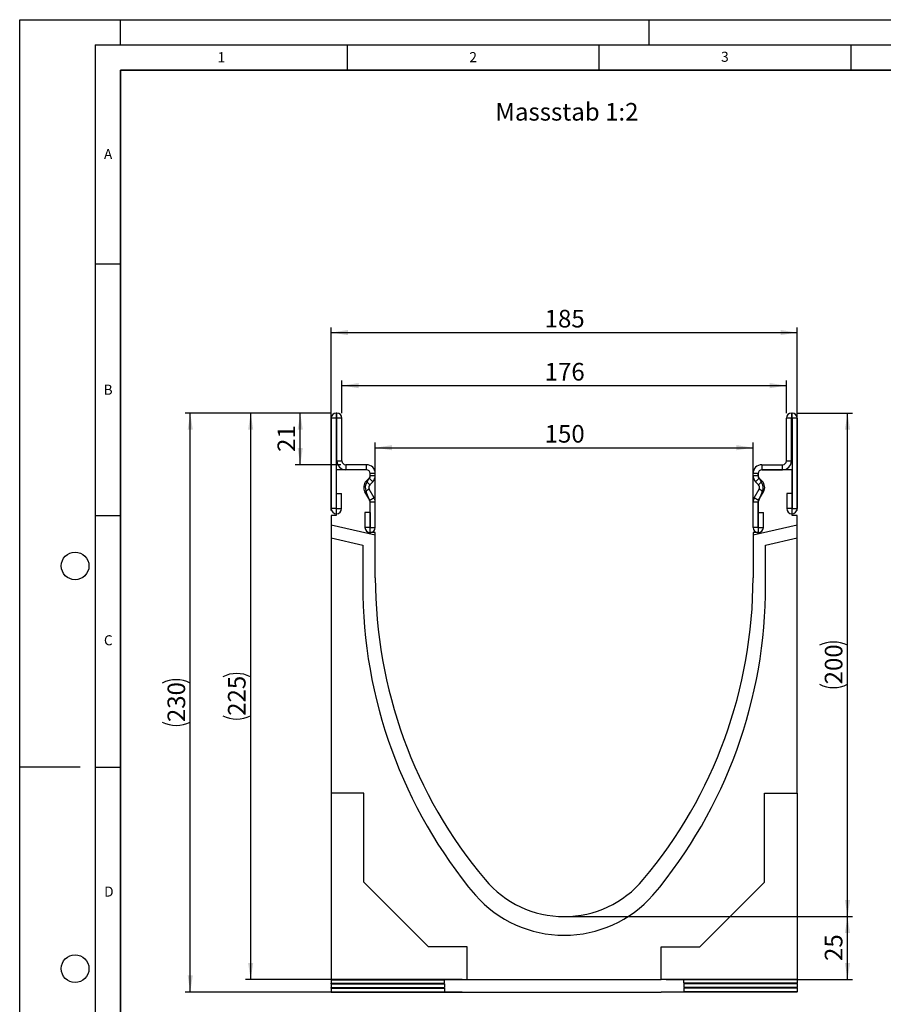
# Model space of a CAD drawing. Units: millimetres. Extents: x 0 to 733, y 0 to 1309.
# Drawn here: x 0 to 171, y 101 to 297 of the extents above; entities that cross this region are included whole.
import ezdxf

# ---------------------------------------------------------------- set-up
doc = ezdxf.new("R2010")
doc.units = ezdxf.units.MM
doc.layers.add('LINIEN-DICK', color=7, linetype='Continuous', lineweight=35)
for name, color, linetype in [('LINIEN-DÜNN', 7, 'Continuous'), ('SLD-0', 179, 'Continuous'), ('VORLAGE_TEXT', 7, 'Continuous')]:
    doc.layers.add(name, color=color, linetype=linetype)
doc.styles.add('SLDTEXTSTYLE0', font='TXT', dxfattribs={"width": 0.605})
doc.styles.add('SLDTEXTSTYLE2', font='TXT', dxfattribs={"width": 0.75})
doc.dimstyles.new('SLDDIMSTYLE0', dxfattribs={"dimtxt": 3.5, "dimasz": 3.302, "dimexe": 0, "dimexo": 0.0625, "dimgap": 0.875, "dimtad": 1, "dimlfac": 2, "dimrnd": 1e-09, "dimzin": 12, "dimdsep": 46, "dimtxsty": 'SLDTEXTSTYLE2', "dimsah": 1, "dimcen": 0.09, "dimadec": 0, "dimazin": 3, "dimtfac": 1, "dimtofl": 0, "dimtmove": 0, "dimatfit": 3, "dimfxl": 0, "dimfrac": 2, "dimtolj": 1, "dimtzin": 12, "dimarcsym": 0})
doc.dimstyles.new('SLDDIMSTYLE1', dxfattribs={"dimtxt": 3.5, "dimasz": 3.302, "dimexe": 0, "dimexo": 0.0625, "dimgap": 0.875, "dimtad": 1, "dimdec": 0, "dimlfac": 2, "dimrnd": 1e-09, "dimzin": 12, "dimdsep": 46, "dimtxsty": 'SLDTEXTSTYLE2', "dimsah": 1, "dimcen": 0.09, "dimadec": 0, "dimazin": 3, "dimtfac": 1, "dimtdec": 0, "dimtofl": 0, "dimtmove": 0, "dimatfit": 3, "dimfxl": 0, "dimfrac": 2, "dimtolj": 1, "dimtzin": 12, "dimarcsym": 0})

# ---------------------------------------------------------------- blocks, each defined once
blk = doc.blocks.new('_D')
at = {"layer": 'SLD-0'}
for p, q in [((70.61, 196.1), (70.61, 212.98)), ((70.61, 211.98), (145.61, 211.98)), ((145.61, 196.1), (145.61, 212.98))]:
    blk.add_line(p, q, dxfattribs=at)
for points in [[(70.61, 211.98), (73.91, 211.47), (73.91, 212.49)], [(145.61, 211.98), (142.31, 212.49), (142.31, 211.47)]]:
    blk.add_solid(points, dxfattribs=at)
at = {"layer": 'SLD-0', "insert": (104.23, 216.49), "char_height": 3.5, "attachment_point": 1, "style": 'SLDTEXTSTYLE2'}
blk.add_mtext('150', dxfattribs=at)
blk = doc.blocks.new('_D_1')
at = {"layer": 'SLD-0'}
for p, q in [((63.98, 218.85), (63.98, 225.31)), ((152.23, 218.85), (152.23, 225.31)), ((63.98, 224.31), (152.23, 224.31))]:
    blk.add_line(p, q, dxfattribs=at)
for points in [[(63.98, 224.31), (67.28, 223.8), (67.28, 224.82)], [(152.23, 224.31), (148.93, 224.82), (148.93, 223.8)]]:
    blk.add_solid(points, dxfattribs=at)
at = {"layer": 'SLD-0', "insert": (104.23, 228.82), "char_height": 3.5, "attachment_point": 1, "style": 'SLDTEXTSTYLE2'}
blk.add_mtext('176', dxfattribs=at)
blk = doc.blocks.new('_D_2')
at = {"layer": 'SLD-0'}
for p, q in [((61.86, 199.53), (61.86, 235.85)), ((61.86, 234.85), (154.36, 234.85)), ((154.36, 199.53), (154.36, 235.85))]:
    blk.add_line(p, q, dxfattribs=at)
for points in [[(61.86, 234.85), (65.16, 234.34), (65.16, 235.36)], [(154.36, 234.85), (151.06, 235.36), (151.06, 234.34)]]:
    blk.add_solid(points, dxfattribs=at)
at = {"layer": 'SLD-0', "insert": (104.23, 239.36), "char_height": 3.5, "attachment_point": 1, "style": 'SLDTEXTSTYLE2'}
blk.add_mtext('185', dxfattribs=at)
blk = doc.blocks.new('_D_3')
at = {"layer": 'SLD-0'}
for p, q in [((109.11, 118.85), (165.36, 118.85)), ((164.36, 106.35), (164.36, 118.85)), ((128.36, 106.35), (165.36, 106.35))]:
    blk.add_line(p, q, dxfattribs=at)
for points in [[(164.36, 118.85), (163.85, 115.55), (164.87, 115.55)], [(164.36, 106.35), (164.87, 109.65), (163.85, 109.65)]]:
    blk.add_solid(points, dxfattribs=at)
at = {"layer": 'SLD-0', "insert": (159.85, 110.02), "char_height": 3.5, "attachment_point": 1, "rotation": 90, "style": 'SLDTEXTSTYLE2'}
blk.add_mtext('25', dxfattribs=at)
blk = doc.blocks.new('_D_4')
at = {"layer": 'SLD-0'}
for p, q in [((154.36, 218.85), (165.36, 218.85)), ((164.36, 118.85), (164.36, 218.85)), ((109.11, 118.85), (165.36, 118.85))]:
    blk.add_line(p, q, dxfattribs=at)
for centre, start, end in [((161.58, 167.17), 63.4349, 116.5651), ((161.58, 170.53), 243.4349, 296.5651)]:
    blk.add_arc(centre, 6.21, start, end, dxfattribs=at)
for points in [[(164.36, 218.85), (163.85, 215.55), (164.87, 215.55)], [(164.36, 118.85), (164.87, 122.15), (163.85, 122.15)]]:
    blk.add_solid(points, dxfattribs=at)
at = {"layer": 'SLD-0', "insert": (159.85, 164.97), "char_height": 3.5, "attachment_point": 1, "rotation": 90, "style": 'SLDTEXTSTYLE2'}
blk.add_mtext('200', dxfattribs=at)
blk = doc.blocks.new('_D_5')
at = {"layer": 'SLD-0'}
for p, q in [((61.86, 218.85), (54.7, 218.85)), ((55.7, 208.6), (55.7, 218.85)), ((63.73, 208.6), (54.7, 208.6))]:
    blk.add_line(p, q, dxfattribs=at)
for points in [[(55.7, 218.85), (55.19, 215.55), (56.21, 215.55)], [(55.7, 208.6), (56.21, 211.9), (55.19, 211.9)]]:
    blk.add_solid(points, dxfattribs=at)
at = {"layer": 'SLD-0', "insert": (51.19, 211.14), "char_height": 3.5, "attachment_point": 1, "rotation": 90, "style": 'SLDTEXTSTYLE2'}
blk.add_mtext('21', dxfattribs=at)
blk = doc.blocks.new('_D_6')
at = {"layer": 'SLD-0'}
for p, q in [((61.86, 218.85), (44.86, 218.85)), ((45.86, 106.35), (45.86, 218.85)), ((87.86, 106.35), (44.86, 106.35))]:
    blk.add_line(p, q, dxfattribs=at)
for centre, start, end in [((43.08, 160.92), 63.4349, 116.5651), ((43.08, 164.28), 243.4349, 296.5651)]:
    blk.add_arc(centre, 6.21, start, end, dxfattribs=at)
for points in [[(45.86, 218.85), (45.35, 215.55), (46.37, 215.55)], [(45.86, 106.35), (46.37, 109.65), (45.35, 109.65)]]:
    blk.add_solid(points, dxfattribs=at)
at = {"layer": 'SLD-0', "insert": (41.35, 158.72), "char_height": 3.5, "attachment_point": 1, "rotation": 90, "style": 'SLDTEXTSTYLE2'}
blk.add_mtext('225', dxfattribs=at)
blk = doc.blocks.new('_D_7')
at = {"layer": 'SLD-0'}
for p, q in [((61.86, 218.85), (32.86, 218.85)), ((33.86, 103.85), (33.86, 218.85)), ((87.86, 103.85), (32.86, 103.85))]:
    blk.add_line(p, q, dxfattribs=at)
for centre, start, end in [((31.08, 159.67), 63.4349, 116.5651), ((31.08, 163.03), 243.4349, 296.5651)]:
    blk.add_arc(centre, 6.21, start, end, dxfattribs=at)
for points in [[(33.86, 218.85), (33.35, 215.55), (34.37, 215.55)], [(33.86, 103.85), (34.37, 107.15), (33.35, 107.15)]]:
    blk.add_solid(points, dxfattribs=at)
at = {"layer": 'SLD-0', "insert": (29.35, 157.47), "char_height": 3.5, "attachment_point": 1, "rotation": 90, "style": 'SLDTEXTSTYLE2'}
blk.add_mtext('230', dxfattribs=at)

msp = doc.modelspace()

# ---------------------------------------------------------------- linework, layer by layer
at = {"color": 7, "linetype": 'Continuous', "lineweight": 25}
for p, q in [((61.858, 217.8512), (61.858, 199.8757)), ((62.8575, 217.8512), (61.858, 217.8512)), ((62.8575, 217.8512), (62.8575, 199.8757)), ((62.858, 218.8512), (62.858, 217.8517)), ((62.983, 218.8512), (62.858, 218.8512)), ((62.983, 217.8517), (62.858, 217.8517)), ((62.983, 217.8517), (62.983, 218.8512)), ((63.983, 217.8512), (62.9835, 217.8512)), ((62.9835, 209.3512), (62.9835, 217.8512)), ((63.983, 209.3512), (63.983, 217.8512)), ((153.2315, 217.8512), (152.232, 217.8512)), ((152.232, 209.3512), (152.232, 217.8512)), ((153.2315, 209.3512), (153.2315, 217.8512)), ((153.232, 218.8512), (153.232, 217.8517)), ((153.232, 218.8512), (153.357, 218.8512)), ((153.232, 217.8517), (153.357, 217.8517)), ((153.357, 217.8517), (153.357, 218.8512)), ((154.357, 217.8512), (153.3575, 217.8512)), ((153.3575, 217.8512), (153.3575, 199.8757)), ((154.357, 217.8512), (154.357, 199.8757)), ((62.9835, 209.3512), (63.983, 209.3512)), ((152.232, 209.3512), (153.2315, 209.3512)), ((62.8575, 207.6017), (62.8575, 198.5267)), ((68.8575, 207.6017), (62.8575, 207.6017)), ((64.733, 208.6012), (64.733, 207.6017)), ((68.858, 208.6012), (64.733, 208.6012)), ((68.858, 207.6017), (64.733, 207.6017)), ((68.858, 207.6017), (68.858, 208.6012)), ((147.357, 208.6012), (147.357, 207.6017)), ((147.357, 208.6012), (151.482, 208.6012)), ((147.357, 207.6017), (151.482, 207.6017)), ((153.3575, 207.6017), (147.3575, 207.6017)), ((151.482, 207.6017), (151.482, 208.6012)), ((153.3575, 198.5267), (153.3575, 207.6017)), ((68.8081, 205.337), (69.3886, 205.9174)), ((68.9938, 205.2237), (69.4081, 205.9023)), ((70.0953, 205.2106), (69.3886, 205.9174)), ((69.6075, 206.4501), (69.6075, 206.8517)), ((70.608, 206.8512), (69.6085, 206.8512)), ((69.6085, 206.4482), (69.6085, 206.8512)), ((69.6085, 206.4482), (70.608, 206.4482)), ((70.608, 206.4482), (70.608, 206.8512)), ((146.6065, 206.8512), (145.607, 206.8512)), ((145.607, 206.4482), (145.607, 206.8512)), ((145.607, 206.4482), (146.6065, 206.4482)), ((146.8263, 205.9174), (146.1196, 205.2106)), ((146.6065, 206.4482), (146.6065, 206.8512)), ((146.6075, 206.8517), (146.6075, 206.4501)), ((146.8068, 205.9023), (147.2211, 205.2237)), ((147.4069, 205.337), (146.8263, 205.9174)), ((69.3957, 203.7245), (68.5303, 203.2244)), ((68.8081, 205.337), (69.5148, 204.6302)), ((70.3738, 202.0321), (69.3957, 203.7245)), ((69.5148, 204.6302), (70.0953, 205.2106)), ((145.8411, 202.0321), (146.8192, 203.7245)), ((146.7002, 204.6302), (146.1196, 205.2106)), ((146.7002, 204.6302), (147.4069, 205.337)), ((147.6846, 203.2244), (146.8192, 203.7245)), ((62.9075, 199.8757), (62.9075, 202.8512)), ((62.9075, 202.8512), (63.907, 202.8512)), ((63.907, 199.8757), (63.907, 202.8512)), ((69.5084, 201.532), (68.5303, 203.2244)), ((69.4712, 201.5832), (68.8213, 203.2267)), ((69.5084, 201.532), (70.3738, 202.0321)), ((70.375, 202.0301), (69.5085, 201.5318)), ((146.7064, 201.5318), (145.84, 202.0301)), ((145.8411, 202.0321), (146.7065, 201.532)), ((146.7065, 201.532), (147.6846, 203.2244)), ((147.3937, 203.2267), (146.7437, 201.5832)), ((152.308, 202.8512), (152.308, 199.8757)), ((153.3075, 202.8512), (152.308, 202.8512)), ((153.3075, 202.8512), (153.3075, 199.8757)), ((62.8575, 199.8757), (61.858, 199.8757)), ((62.9075, 199.8757), (63.907, 199.8757)), ((69.6075, 195.1017), (69.6075, 201.1308)), ((70.608, 201.1576), (69.6085, 201.1576)), ((69.6085, 196.1257), (69.6085, 201.1576)), ((70.608, 196.1257), (70.608, 201.1576)), ((146.6065, 201.1576), (145.607, 201.1576)), ((145.607, 196.1257), (145.607, 201.1576)), ((146.6065, 196.1257), (146.6065, 201.1576)), ((146.6075, 201.1308), (146.6075, 195.1017)), ((153.3075, 199.8757), (152.308, 199.8757)), ((153.3575, 199.8757), (154.357, 199.8757)), ((62.8575, 198.5267), (61.8575, 198.5267)), ((61.8575, 198.5267), (61.8575, 196.6104)), ((68.559, 199.1012), (68.559, 196.1257)), ((69.5585, 199.1012), (68.559, 199.1012)), ((69.5585, 199.1012), (69.5585, 196.1257)), ((146.6565, 199.1012), (147.656, 199.1012)), ((146.6565, 196.1257), (146.6565, 199.1012)), ((147.656, 196.1257), (147.656, 199.1012)), ((154.3575, 198.5267), (153.3575, 198.5267)), ((154.3575, 196.6104), (154.3575, 198.5267)), ((70.6075, 194.5903), (61.8575, 196.6104)), ((61.8575, 196.6104), (61.8575, 194.0446)), ((69.5585, 196.1257), (68.559, 196.1257)), ((69.6085, 196.1257), (70.608, 196.1257)), ((146.6065, 196.1257), (145.607, 196.1257)), ((154.3575, 196.6104), (145.6075, 194.5903)), ((146.6565, 196.1257), (147.656, 196.1257)), ((154.3575, 194.0446), (154.3575, 196.6104)), ((61.8575, 194.0446), (61.8575, 143.3517)), ((61.8575, 194.0446), (68.1075, 192.6017)), ((70.6075, 195.1017), (69.6075, 195.1017)), ((70.6075, 194.5903), (70.6075, 195.1017)), ((70.6075, 186.1017), (70.6075, 194.5903)), ((146.6075, 195.1017), (145.6075, 195.1017)), ((145.6075, 195.1017), (145.6075, 194.5903)), ((145.6075, 194.5903), (145.6075, 186.1017)), ((148.1075, 192.6017), (154.3575, 194.0446)), ((154.3575, 143.3517), (154.3575, 194.0446)), ((68.1075, 192.6017), (68.1075, 184.7097)), ((148.1075, 184.7097), (148.1075, 192.6017)), ((68.3575, 143.3517), (61.8575, 143.3517)), ((61.8575, 143.3517), (61.8575, 106.3267)), ((68.3575, 125.6517), (68.3575, 143.3517)), ((147.8575, 143.3517), (154.3575, 143.3517)), ((147.8575, 125.6517), (147.8575, 143.3517)), ((154.3575, 143.3517), (154.3575, 106.3267)), ((81.1575, 112.8517), (68.3575, 125.6517)), ((135.0575, 112.8517), (147.8575, 125.6517)), ((88.8575, 112.8517), (81.1575, 112.8517)), ((88.8575, 106.3517), (88.8575, 112.8517)), ((127.3575, 112.8517), (135.0575, 112.8517)), ((127.3575, 106.3517), (127.3575, 112.8517)), ((61.8575, 106.3267), (88.8575, 106.3267)), ((61.8575, 106.2892), (61.8575, 106.3267)), ((61.8575, 106.2892), (84.3575, 106.2892)), ((61.8575, 106.2892), (61.8575, 105.5808)), ((84.3575, 105.5808), (84.3575, 106.2892)), ((88.8575, 106.3517), (127.3575, 106.3517)), ((88.8575, 106.3267), (88.8575, 106.3517)), ((127.3575, 106.3267), (127.3575, 106.3517)), ((154.3575, 106.3267), (127.3575, 106.3267)), ((154.3575, 106.2892), (131.8575, 106.2892)), ((131.8575, 105.5808), (131.8575, 106.2892)), ((154.3575, 106.2892), (154.3575, 106.3267)), ((154.3575, 106.2892), (154.3575, 105.5808)), ((61.8575, 105.5808), (84.3575, 105.5808)), ((61.8575, 105.4558), (61.8575, 105.5808)), ((61.8575, 105.4558), (84.3575, 105.4558)), ((61.8575, 105.4558), (61.8575, 104.7474)), ((61.8575, 104.7474), (84.3575, 104.7474)), ((61.8575, 104.6224), (61.8575, 104.7474)), ((61.8575, 104.6224), (84.3575, 104.6224)), ((61.8575, 104.6224), (61.8575, 103.914)), ((61.8575, 103.914), (84.3575, 103.914)), ((61.8575, 103.8265), (61.8575, 103.914)), ((61.8575, 103.8265), (88.8575, 103.8265)), ((84.3575, 105.4558), (84.3575, 104.7474)), ((84.3575, 104.6224), (84.3575, 103.914)), ((88.8575, 103.8515), (127.3575, 103.8515)), ((88.8575, 103.8265), (88.8575, 103.8515)), ((127.3575, 103.8265), (127.3575, 103.8515)), ((154.3575, 103.8265), (127.3575, 103.8265)), ((154.3575, 105.5808), (131.8575, 105.5808)), ((154.3575, 105.4558), (131.8575, 105.4558)), ((131.8575, 105.4558), (131.8575, 104.7474)), ((154.3575, 104.7474), (131.8575, 104.7474)), ((154.3575, 104.6224), (131.8575, 104.6224)), ((131.8575, 104.6224), (131.8575, 103.914)), ((154.3575, 103.914), (131.8575, 103.914)), ((154.3575, 105.4558), (154.3575, 105.5808)), ((154.3575, 105.4558), (154.3575, 104.7474)), ((154.3575, 104.6224), (154.3575, 104.7474)), ((154.3575, 104.6224), (154.3575, 103.914)), ((154.3575, 103.8265), (154.3575, 103.914))]:
    msp.add_line(p, q, dxfattribs=at)
for centre, radius, start, end in [((62.858, 217.8512), 1, 90, 180), ((62.858, 217.8512), 0.0005, 90, 180), ((62.983, 217.8512), 1, 0, 90), ((62.983, 217.8512), 0.0005, 0, 90), ((153.232, 217.8512), 1, 90, 180), ((153.232, 217.8512), 0.0005, 90, 180), ((153.357, 217.8512), 1, 0, 90), ((153.357, 217.8512), 0.0005, 0, 90), ((64.733, 209.3512), 1.7495, 180, 270), ((64.733, 209.3512), 0.75, 180, 270), ((151.482, 209.3512), 0.75, 270, 0), ((151.482, 209.3512), 1.7495, 270, 0), ((68.8575, 206.8517), 0.75, 0, 90), ((68.858, 206.8512), 1.75, 0, 90), ((68.858, 206.8512), 0.7505, 0, 90), ((147.357, 206.8512), 1.75, 90, 180), ((147.357, 206.8512), 0.7505, 90, 180), ((147.3575, 206.8517), 0.75, 90, 180), ((68.858, 206.4482), 0.7505, 314.996042, 0), ((68.8584, 206.4125), 0.75, 317.131818, 2.872689), ((68.858, 206.4482), 1.75, 314.996042, 0), ((147.357, 206.4482), 1.75, 180, 225.003958), ((147.3565, 206.4125), 0.75, 177.127311, 222.868182), ((147.357, 206.4482), 0.7505, 180, 225.003958), ((70.0451, 204.0998), 1.7495, 134.996042, 210.024654), ((70.3368, 204.1017), 1.75, 140.122698, 210), ((70.0451, 204.0998), 0.75, 134.996042, 210.024654), ((146.1699, 204.0998), 0.75, 329.975346, 45.003958), ((145.8781, 204.1017), 1.75, 330, 39.877302), ((146.1699, 204.0998), 1.7495, 329.975346, 45.003958), ((68.8578, 201.1517), 0.75, 358.404934, 35.121771), ((69.4219, 201.4819), 0.1, 29.90599, 30.024654), ((68.858, 201.1576), 0.7505, 360, 29.90599), ((69.4219, 201.4819), 1.0995, 29.90599, 30.024654), ((68.858, 201.1576), 1.75, 360, 29.90599), ((147.357, 201.1576), 1.75, 150.09401, 180), ((146.7931, 201.4819), 1.0995, 149.975346, 150.09401), ((147.357, 201.1576), 0.7505, 150.09401, 180), ((147.3572, 201.1517), 0.75, 144.878229, 181.595066), ((146.7931, 201.4819), 0.1, 149.975346, 150.09401), ((62.8825, 199.8757), 1.0245, 180, 0), ((62.8825, 199.8757), 0.025, 180, 0), ((153.3325, 199.8757), 1.0245, 180, 0), ((153.3325, 199.8757), 0.025, 180, 0), ((69.5835, 196.1257), 1.0245, 180, 0), ((69.5835, 196.1257), 0.025, 180, 0), ((146.6315, 196.1257), 1.0245, 180, 0), ((146.6315, 196.1257), 0.025, 180, 0), ((163.8878, 186.1014), 93.2803, 179.999785, 219.966673), ((52.3272, 186.1014), 93.2803, 320.033327, 0.000215), ((163.8877, 184.6014), 95.7803, 179.935176, 219.966673), ((52.3272, 184.6014), 95.7803, 320.033327, 0.064824), ((108.1075, 139.3517), 20.5, 219.967356, 320.032644), ((108.1075, 138.664), 23.5301, 221.483259, 318.516741)]:
    msp.add_arc(centre, radius, start, end, dxfattribs=at)
at = {"layer": 'LINIEN-DICK'}
for p, q in [((20, 287), (20, 10)), ((410, 287), (20, 287))]:
    msp.add_line(p, q, dxfattribs=at)
at = {"layer": 'LINIEN-DÜNN'}
for p, q in [((0, 0), (0, 297)), ((0, 297), (420, 297)), ((20, 292), (20, 297)), ((125, 292), (125, 297)), ((15, 292), (415, 292)), ((15, 292), (15, 5)), ((65, 292), (65, 287)), ((115, 292), (115, 287)), ((165, 292), (165, 287)), ((15, 248.5), (20, 248.5)), ((15, 198.5), (20, 198.5)), ((12, 148.5), (0, 148.5)), ((15, 148.5), (20, 148.5))]:
    msp.add_line(p, q, dxfattribs=at)
for centre in [(11, 188.5), (11, 108.5)]:
    msp.add_circle(centre, 2.75, dxfattribs=at)

# ---------------------------------------------------------------- texts
at = {"layer": 'SLD-0', "insert": (94.4508, 280.4563), "char_height": 3.5, "attachment_point": 1, "style": 'SLDTEXTSTYLE2'}
msp.add_mtext('Massstab 1:2', dxfattribs=at)
at = {"layer": 'VORLAGE_TEXT', "char_height": 2, "attachment_point": 2, "style": 'SLDTEXTSTYLE0'}
for s, insert in [('1', (40.051, 290.553)), ('2', (90.0332, 290.5567)), ('3', (140.0166, 290.6379)), ('A', (17.561, 271.2966)), ('B', (17.5517, 224.4926)), ('C', (17.5962, 174.7262)), ('D', (17.7047, 124.8018))]:
    msp.add_mtext(s, dxfattribs=dict(at, insert=insert))

# ---------------------------------------------------------------- dimensions: what is measured, and where the dimension line sits
at = {"layer": 'SLD-0'}
for base, p1, p2, dimstyle, picture, middle in [((154.3575, 234.8512), (61.8575, 198.5267), (154.3575, 198.5267), 'SLDDIMSTYLE0', '_D_2', (108.1075, 234.8512)), ((152.232, 224.3092), (63.983, 217.8512), (152.232, 217.8512), 'SLDDIMSTYLE1', '_D_1', (108.1075, 224.3092))]:
    dim = msp.add_linear_dim(base=base, p1=p1, p2=p2, dimstyle=dimstyle, dxfattribs=at)
    dim.commit()
    dim.dimension.update_dxf_attribs({"geometry": picture, "text_midpoint": middle, "dimtype": 160})
for base, p1, p2, picture, middle in [((33.8575, 218.8512), (88.8575, 103.8515), (62.858, 218.8512), '_D_7', (33.8575, 161.3514)), ((45.8575, 218.8512), (88.8575, 106.3517), (62.858, 218.8512), '_D_6', (45.8575, 162.6015)), ((164.3575, 218.8512), (108.1075, 118.8517), (153.357, 218.8512), '_D_4', (164.3575, 168.8515))]:
    dim = msp.add_linear_dim(base=base, p1=p1, p2=p2, angle=90, text='(<>)', dimstyle='SLDDIMSTYLE0', dxfattribs=at)
    dim.commit()
    dim.dimension.update_dxf_attribs({"geometry": picture, "text_midpoint": middle, "dimtype": 160})
for base, p1, p2, angle, dimstyle, picture, middle in [((55.6972283281, 218.851212129), (64.7329729521, 208.601212129), (62.8579729521, 218.851212129), 90, 'SLDDIMSTYLE1', '_D_5', (55.6972283281, 213.726212129)), ((145.6075, 211.9821), (70.6075, 195.1017), (145.6075, 195.1017), 0, 'SLDDIMSTYLE0', '_D', (108.1075, 211.9821)), ((164.3575, 118.8517), (127.3575, 106.3517), (108.1075, 118.8517), 90, 'SLDDIMSTYLE0', '_D_3', (164.3575, 112.6017))]:
    dim = msp.add_linear_dim(base=base, p1=p1, p2=p2, angle=angle, dimstyle=dimstyle, dxfattribs=at)
    dim.commit()
    dim.dimension.update_dxf_attribs({"geometry": picture, "text_midpoint": middle, "dimtype": 160})

doc.saveas('drawing.dxf')
